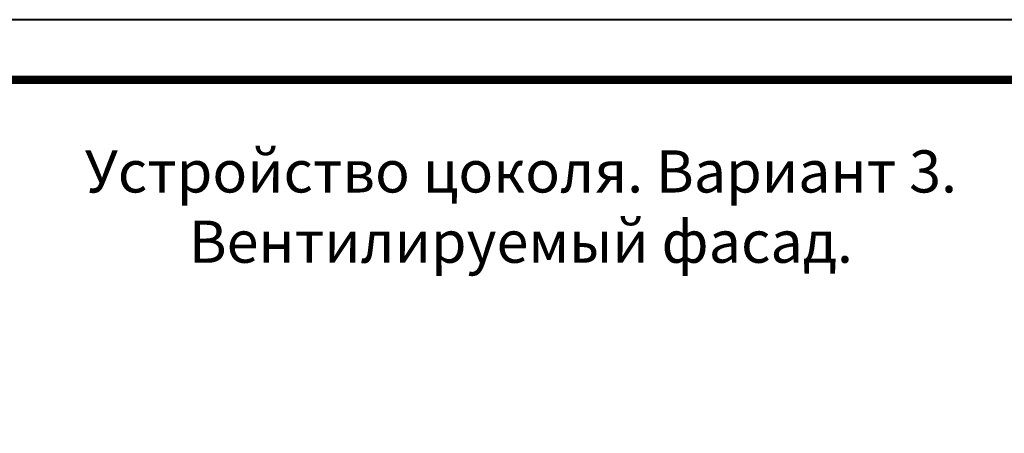
# Model space of a CAD drawing. Units: millimetres. Extents: x -6294 to 17079, y -28870 to 308.
# Drawn here: x 9361 to 10179, y -13249 to -12905 of the extents above; entities that cross this region are included whole.
import ezdxf
from ezdxf.enums import TextEntityAlignment as Align

# ---------------------------------------------------------------- set-up
doc = ezdxf.new("R2010")
doc.units = ezdxf.units.MM
doc.layers.get('0').update_dxf_attribs({"lineweight": 30})
doc.layers.add('FP-XX-МАРКИ ПОМЕЩЕНИЙ', color=250, linetype='Continuous', lineweight=25)
for name, color, linetype, lineweight, true_color in [('TN-АННОТАЦИИ', 7, 'Continuous', 20, 0x000000), ('TN-АННТОТАЦИИ', 7, 'Continuous', 20, 0x000000), ('TN-ТАБЛИЦЫ', 7, 'Continuous', 40, 0x000000)]:
    doc.layers.add(name, color=color, linetype=linetype, lineweight=lineweight, true_color=true_color)
doc.styles.get("Standard").update_dxf_attribs({"font": 'txt.shx'})
doc.styles.add('TN-Текст', font='isocpeur.ttf')
doc.styles.add('ПТС-Текст-Аннотативный', font='isocpeur.ttf')

# ---------------------------------------------------------------- blocks, each defined once
blk = doc.blocks.new('*U195')
at = {"lineweight": 0}
blk.add_wipeout([(66.8, -633.4), (-1498.6, -633.4), (-1573.6, -427.3), (-1723.6, -839.5), (-1798.6, -633.4), (-3147.3, -633.4), (-3222.3, -427.3), (-3372.3, -839.5), (-3447.3, -633.4), (-5746.9, -633.4), (-5746.9, 0), (-3447.3, 0), (-3372.3, -206.1), (-3222.3, 206.1), (-3147.3, 0), (-1798.6, 0), (-1723.6, -206.1), (-1573.6, 206.1), (-1498.6, 0), (66.8, 0)], dxfattribs=at).dxf.layer = 'FP-XX-МАРКИ ПОМЕЩЕНИЙ'
at = {"linetype": 'Continuous'}
blk.add_lwpolyline([(-5145.9, 0), (-3447.3, 0), (-3447.3, 0), (-3372.3, -206.1), (-3222.3, 206.1), (-3147.3, 0), (-3147.3, 0), (-1798.6, 0), (-1723.6, -206.1), (-1573.6, 206.1), (-1498.6, 0), (200, 0)], dxfattribs=at)
blk = doc.blocks.new('*U240')
blk.add_lwpolyline([(0, 0), (420, 0), (420, 297), (0, 297)], close=True)
at = {"const_width": 0.7}
blk.add_lwpolyline([(20, 5), (415, 5), (415, 292), (20, 292)], close=True, dxfattribs=at)
at = {"color": 0, "lineweight": 30, "flags": 104}
blk.add_attdef('ФОРМА6', text='', height=2.5, dxfattribs=at).set_placement((350, 12.5), align=Align.MIDDLE_CENTER)
at = {"color": 0, "style": 'TN-Текст', "flags": 8}
blk.add_attdef('ЛИСТ__', text='', height=2.5, dxfattribs=at).set_placement((410, 9.5), align=Align.MIDDLE_CENTER)
blk.add_attdef('ФОРМАТ', (397, 1.5), '', height=2.5, dxfattribs=at)

msp = doc.modelspace()

# ---------------------------------------------------------------- block references
at = {"layer": 'TN-АННОТАЦИИ', "xscale": 0.1, "yscale": 0.1, "zscale": 0.1, "rotation": 180}
msp.add_blockref('*U195', (9461.28, -13285.1), dxfattribs=at)

# ---------------------------------------------------------------- texts
at = {"layer": 'TN-АННТОТАЦИИ', "insert": (8852.14, -13013.77), "char_height": 35, "attachment_point": 1, "style": 'ПТС-Текст-Аннотативный'}
msp.add_mtext_dynamic_manual_height_columns('\\pxqc;{\\fISOCPEUR|b1|i0|c204|p34;Устройство цоколя. Вариант 3.\\PВентилируемый фасад.}', width=1850, gutter_width=20358.2, heights=[129.44], dxfattribs=at)

# ---------------------------------------------------------------- next in the draw order: block references
at = {"layer": 'TN-ТАБЛИЦЫ', "color": 7, "xscale": 10, "yscale": 10, "zscale": 10}
msp.add_blockref('*U240', (7538.81, -15875.27), dxfattribs=at)

doc.saveas('drawing.dxf')
